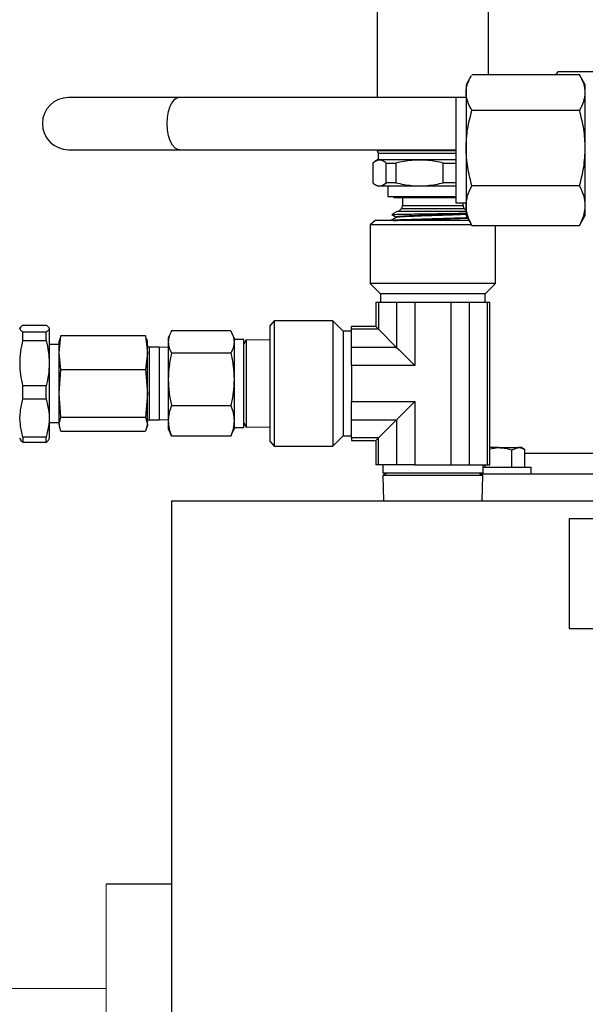
# Model space of a CAD drawing. Extents: x -1917 to 561, y -409 to 1119.
# Drawn here: x -1482 to -1476, y 345 to 355 of the extents above; entities that cross this region are included whole.
import ezdxf

# ---------------------------------------------------------------- set-up
doc = ezdxf.new("R2010")
doc.units = 0
doc.header["$LTSCALE"] = 0.25
doc.header["$MEASUREMENT"] = 0
doc.layers.get('DEFPOINTS').update_dxf_attribs({"linetype": 'CONTINUOUS'})
doc.layers.add('DIM', color=11, linetype='CONTINUOUS')
doc.layers.add('OBJECT', color=1, linetype='CONTINUOUS')
doc.styles.add('SIMP', font='SIMPLEX.SHX')
doc.dimstyles.new('FAB', dxfattribs={"dimscale": 0, "dimtxt": 0.1563, "dimasz": 0.18, "dimexe": 0.125, "dimexo": 0.0625, "dimgap": 0.09, "dimtad": 0, "dimtih": 1, "dimtoh": 1, "dimdec": 4, "dimzin": 4, "dimdsep": 46, "dimlunit": 5, "dimtxsty": 'SIMP', "dimcen": 0, "dimclrd": 256, "dimclre": 256, "dimclrt": 256, "dimadec": 0, "dimazin": 0, "dimtfac": 1, "dimtdec": 4, "dimtofl": 0, "dimtmove": 0, "dimatfit": 3, "dimfxl": 0, "dimtolj": 1, "dimtzin": 4, "dimarcsym": 0})

# ---------------------------------------------------------------- blocks, each defined once
blk = doc.blocks.new('*D62')
at = {"layer": 'DEFPOINTS', "color": 0}
for p in [(-1281.893, 352.708), (-1507.782, 200.098), (-1281.893, 168.197)]:
    blk.add_point(p, dxfattribs=at)
at = {"layer": 'DIM', "lineweight": -2}
for p, q in [((-1281.893, 351.458), (-1281.893, 165.697)), ((-1507.782, 198.848), (-1507.782, 165.697)), ((-1504.182, 168.197), (-1400.16, 168.197)), ((-1285.493, 168.197), (-1369.617, 168.197))]:
    blk.add_line(p, q, dxfattribs=at)
at = {"layer": 'DIM'}
for points in [[(-1504.182, 168.797), (-1504.182, 167.597), (-1507.782, 168.197)], [(-1285.493, 168.797), (-1285.493, 167.597), (-1281.893, 168.197)]]:
    blk.add_solid(points, dxfattribs=at)
at = {"layer": 'DIM', "insert": (-1384.889, 168.197), "char_height": 3.126, "attachment_point": 5, "style": 'SIMP'}
blk.add_mtext('\\A1;226 [5738]', dxfattribs=at)
blk = doc.blocks.new('*D47')
at = {"layer": 'DEFPOINTS', "color": 0}
for p in [(-1452.949, 365.21), (-1471.317, 353.453), (-1452.949, 345.978)]:
    blk.add_point(p, dxfattribs=at)
at = {"layer": 'DIM', "lineweight": -2}
for p, q in [((-1471.317, 354.703), (-1471.317, 367.71)), ((-1452.949, 347.228), (-1452.949, 367.71)), ((-1471.317, 365.21), (-1474.917, 365.21)), ((-1456.549, 365.21), (-1467.717, 365.21))]:
    blk.add_line(p, q, dxfattribs=at)
at = {"layer": 'DIM'}
for points in [[(-1467.717, 365.81), (-1467.717, 364.61), (-1471.317, 365.21)], [(-1456.549, 365.81), (-1456.549, 364.61), (-1452.949, 365.21)]]:
    blk.add_solid(points, dxfattribs=at)
at = {"layer": 'DIM', "insert": (-1486.913, 365.21), "char_height": 3.126, "attachment_point": 5, "style": 'SIMP'}
blk.add_mtext('\\A1;18 [467]', dxfattribs=at)

msp = doc.modelspace()

# ---------------------------------------------------------------- linework, layer by layer
at = {"layer": 'OBJECT'}
for p, q in [((-1478.03679, 355.78119), (-1478.03678, 354.53477)), ((-1476.85244, 354.77733), (-1476.85243, 355.78119)), ((-1477.03565, 354.76466), (-1477.09031, 354.66999)), ((-1475.88125, 354.77733), (-1477.02812, 354.77733)), ((-1476.1114, 354.80705), (-1476.13598, 354.77733)), ((-1475.64525, 354.80705), (-1476.1114, 354.80705)), ((-1475.81906, 354.66999), (-1475.87372, 354.76466)), ((-1477.20062, 354.53477), (-1480.14679, 354.53477)), ((-1477.09031, 354.53594), (-1477.20062, 354.53594)), ((-1475.88125, 354.39702), (-1477.02811, 354.39702)), ((-1480.14679, 353.97769), (-1477.20061, 353.97769)), ((-1478.03678, 353.97769), (-1478.03678, 353.96646)), ((-1478.03678, 353.96646), (-1478.02801, 353.94235)), ((-1478.02801, 353.94235), (-1478.02801, 353.87217)), ((-1478.08592, 353.83545), (-1478.08592, 353.62377)), ((-1478.02801, 353.87217), (-1478.06365, 353.85159)), ((-1477.94089, 353.62377), (-1477.94089, 353.83545)), ((-1477.83943, 353.83545), (-1477.83943, 353.62377)), ((-1477.33326, 353.62377), (-1477.33326, 353.83545)), ((-1478.06194, 353.60665), (-1478.02801, 353.58705)), ((-1477.92493, 353.58705), (-1477.92493, 353.47739)), ((-1475.88125, 353.59333), (-1477.02812, 353.59333)), ((-1477.85913, 353.47739), (-1477.85913, 353.46423)), ((-1477.76702, 353.46423), (-1477.76702, 353.38295)), ((-1477.20062, 353.41133), (-1477.09032, 353.41133)), ((-1477.12221, 353.38295), (-1477.1222, 353.41133)), ((-1477.82347, 353.31816), (-1477.88223, 353.28559)), ((-1477.78244, 353.34573), (-1477.81, 353.31816)), ((-1477.09031, 353.32926), (-1477.10678, 353.34573)), ((-1475.81905, 353.27729), (-1475.81906, 353.38163)), ((-1478.06, 353.22123), (-1478.1131, 353.17666)), ((-1477.09032, 353.27729), (-1477.03566, 353.18261)), ((-1477.03453, 353.18326), (-1477.02812, 353.16994)), ((-1475.87484, 353.18326), (-1475.88125, 353.16994)), ((-1475.87371, 353.18261), (-1475.81905, 353.27729)), ((-1478.1131, 353.17666), (-1478.11311, 352.5505)), ((-1477.02812, 353.16994), (-1475.88125, 353.16994)), ((-1476.77611, 352.5505), (-1476.77611, 353.16994)), ((-1478.11311, 352.5505), (-1478.00169, 352.43909)), ((-1476.88752, 352.43909), (-1476.77611, 352.5505)), ((-1478.0534, 352.35218), (-1478.0534, 352.09193)), ((-1478.02355, 352.35218), (-1477.83057, 352.35218)), ((-1478.02355, 352.35218), (-1478.02355, 352.06207)), ((-1478.00169, 352.43909), (-1478.00169, 352.35218)), ((-1477.83057, 352.35218), (-1477.83056, 351.86909)), ((-1477.63759, 352.35218), (-1477.25162, 352.35218)), ((-1477.63759, 352.35218), (-1477.63759, 351.67611)), ((-1477.25162, 352.35218), (-1477.25163, 350.61409)), ((-1477.05865, 352.35218), (-1476.86567, 352.35218)), ((-1476.88753, 352.35218), (-1476.88752, 352.43909)), ((-1476.86567, 352.35218), (-1476.86568, 350.61409)), ((-1476.83582, 350.61409), (-1476.83582, 352.35218)), ((-1479.13814, 352.15163), (-1479.1827, 352.09852)), ((-1478.51198, 352.15163), (-1479.13814, 352.15163)), ((-1478.40055, 352.04022), (-1478.51198, 352.15163)), ((-1481.84277, 352.08187), (-1481.85162, 352.06654)), ((-1481.81491, 352.10727), (-1481.56813, 352.10727)), ((-1481.56813, 352.0304), (-1481.81491, 352.0304)), ((-1481.53141, 352.06654), (-1481.54027, 352.08189)), ((-1479.59947, 352.04362), (-1480.23106, 352.04362)), ((-1478.31366, 352.04022), (-1478.40055, 352.04022)), ((-1478.0534, 352.09193), (-1478.31365, 352.09193)), ((-1478.31365, 352.06207), (-1478.31365, 352.09193)), ((-1478.31365, 351.86909), (-1478.31365, 352.06207)), ((-1478.02355, 352.06207), (-1478.31365, 352.06207)), ((-1478.02355, 352.06207), (-1477.83056, 351.86909)), ((-1481.8149, 351.94285), (-1481.56813, 351.94285)), ((-1481.43053, 351.81127), (-1481.41175, 351.9915)), ((-1481.42506, 351.95643), (-1481.43052, 351.93604)), ((-1481.41175, 351.9915), (-1481.42093, 351.95532)), ((-1480.50783, 351.9915), (-1481.41175, 351.9915)), ((-1480.50783, 351.9915), (-1480.48906, 351.81127)), ((-1480.49864, 351.95532), (-1480.50783, 351.9915)), ((-1480.48905, 351.93604), (-1480.49452, 351.95643)), ((-1480.24293, 352.02052), (-1480.26623, 351.97058)), ((-1480.26623, 351.97058), (-1480.26622, 351.92582)), ((-1479.5643, 351.97058), (-1479.58759, 352.02052)), ((-1479.45957, 351.95108), (-1479.5643, 351.95108)), ((-1479.435, 351.95045), (-1479.45957, 351.9079)), ((-1479.1827, 351.94398), (-1479.435, 351.95045)), ((-1481.43053, 351.89985), (-1481.53141, 351.89985)), ((-1480.36465, 351.8702), (-1480.46956, 351.8702)), ((-1480.26623, 351.86713), (-1480.36465, 351.8702)), ((-1477.83056, 351.86909), (-1478.31365, 351.86909)), ((-1481.41175, 351.63103), (-1481.43053, 351.81127)), ((-1480.48906, 351.81127), (-1480.50784, 351.63103)), ((-1479.59946, 351.80802), (-1480.23106, 351.80802)), ((-1481.43052, 351.37685), (-1481.41175, 351.63103)), ((-1481.41175, 351.63103), (-1480.50784, 351.63103)), ((-1480.50784, 351.63103), (-1480.48906, 351.37685)), ((-1478.31366, 351.67611), (-1478.31366, 351.29016)), ((-1477.63759, 351.67611), (-1478.31366, 351.67611)), ((-1481.56814, 351.45787), (-1481.8149, 351.45787)), ((-1481.8149, 351.31872), (-1481.56813, 351.31872)), ((-1481.41175, 351.12267), (-1481.43052, 351.37685)), ((-1480.48906, 351.37685), (-1480.50783, 351.12267)), ((-1478.31366, 351.29016), (-1477.63758, 351.29016)), ((-1477.63758, 351.29016), (-1477.63759, 350.61409)), ((-1480.23106, 351.24753), (-1479.59947, 351.24753)), ((-1481.43053, 351.04872), (-1481.41175, 351.12267)), ((-1481.41175, 351.12267), (-1480.50783, 351.12267)), ((-1480.50783, 351.12267), (-1480.48906, 351.04872)), ((-1480.46956, 351.09607), (-1480.36465, 351.09607)), ((-1480.36465, 351.09607), (-1480.26622, 351.09914)), ((-1478.31365, 350.9042), (-1478.31365, 351.09718)), ((-1478.31365, 351.09718), (-1477.83057, 351.09718)), ((-1478.02355, 350.9042), (-1477.83057, 351.09718)), ((-1477.83057, 351.09718), (-1477.83056, 350.61409)), ((-1481.53141, 351.06642), (-1481.43053, 351.06642)), ((-1481.41175, 350.97477), (-1481.43053, 351.04872)), ((-1481.43052, 351.03023), (-1481.42506, 351.00984)), ((-1481.41175, 350.97477), (-1480.50783, 350.97477)), ((-1480.48906, 351.04872), (-1480.50783, 350.97477)), ((-1480.49452, 351.00984), (-1480.48906, 351.03023)), ((-1480.26622, 350.99569), (-1480.24294, 350.94575)), ((-1479.58759, 350.94575), (-1479.56431, 350.99569)), ((-1479.56431, 351.01519), (-1479.45957, 351.01519)), ((-1479.45958, 351.05837), (-1479.435, 351.01582)), ((-1479.435, 351.01582), (-1479.1827, 351.02229)), ((-1481.85163, 350.89974), (-1481.84276, 350.8844)), ((-1481.81491, 350.91061), (-1481.81491, 350.859)), ((-1481.56813, 350.91061), (-1481.81491, 350.91061)), ((-1481.54028, 350.88438), (-1481.53141, 350.89974)), ((-1480.23106, 350.92265), (-1480.24154, 350.9464)), ((-1479.59947, 350.92265), (-1480.23106, 350.92265)), ((-1479.59947, 350.92265), (-1479.58899, 350.9464)), ((-1479.18271, 350.86775), (-1479.13814, 350.81464)), ((-1478.51198, 350.81464), (-1478.40056, 350.92605)), ((-1478.40056, 350.92605), (-1478.31365, 350.92605)), ((-1478.31365, 350.9042), (-1478.31365, 350.87435)), ((-1478.02355, 350.9042), (-1478.31365, 350.9042)), ((-1478.31365, 350.87435), (-1478.05339, 350.87435)), ((-1478.05339, 350.87435), (-1478.05339, 350.61409)), ((-1478.02355, 350.61409), (-1478.02355, 350.9042)), ((-1481.81491, 350.859), (-1481.56813, 350.859)), ((-1479.13814, 350.81464), (-1478.51198, 350.81464)), ((-1476.83582, 350.78741), (-1476.74424, 350.79904)), ((-1476.60337, 350.77725), (-1476.53293, 350.79904)), ((-1476.60336, 350.58958), (-1476.60337, 350.77725)), ((-1476.46249, 350.77725), (-1476.50023, 350.79904)), ((-1476.46249, 350.58958), (-1476.46249, 350.77725)), ((-1477.83056, 350.61409), (-1478.02355, 350.61409)), ((-1477.97941, 350.61409), (-1477.9794, 350.52718)), ((-1477.63759, 350.61409), (-1477.25163, 350.61409)), ((-1476.90981, 350.52718), (-1476.90981, 350.61409)), ((-1476.88511, 350.58958), (-1476.88511, 350.61409)), ((-1476.39606, 350.51716), (-1476.39606, 350.58958)), ((-1477.9335, 350.52718), (-1477.97874, 350.50106)), ((-1477.97874, 350.50106), (-1477.97186, 350.23305)), ((-1477.96826, 350.51716), (-1477.96826, 350.50711)), ((-1476.91048, 350.50107), (-1476.95572, 350.52718)), ((-1476.91735, 350.23305), (-1476.91048, 350.50107)), ((-1480.23001, 350.23293), (-1475.17107, 350.23293)), ((-1480.23001, 350.23293), (-1480.23001, 336.54732)), ((-1475.99062, 350.03974), (-1475.99062, 348.86987)), ((-1480.23001, 346.14225), (-1480.92932, 346.14225))]:
    msp.add_line(p, q, dxfattribs=at)
at = {"layer": 'OBJECT', "linetype": 'Continuous', "lineweight": 15}
for p, q in [((-1480.92932, 336.89435), (-1480.92932, 346.14225)), ((-1480.92932, 345.02773), (-1481.95992, 345.02773))]:
    msp.add_line(p, q, dxfattribs=at)
at = {"layer": 'OBJECT', "flags": 128}
for points in [[(-1477.09031, 354.66999), (-1477.09032, 354.66651), (-1477.09032, 354.65151), (-1477.09031, 354.62492), (-1477.09032, 354.58717)], [(-1475.81906, 354.58718), (-1475.81905, 354.62492), (-1475.81906, 354.65151), (-1475.81906, 354.66651), (-1475.81906, 354.66999)], [(-1477.09032, 354.58717), (-1477.09031, 354.53894), (-1477.09032, 354.48102), (-1477.09032, 354.41443), (-1477.09031, 354.3403), (-1477.09032, 354.25989), (-1477.09032, 354.17458), (-1477.09032, 354.08584), (-1477.09031, 353.99517)], [(-1475.81906, 353.99517), (-1475.81906, 354.08584), (-1475.81906, 354.17458), (-1475.81906, 354.25989), (-1475.81906, 354.3403), (-1475.81905, 354.41443), (-1475.81906, 354.48103), (-1475.81906, 354.53894), (-1475.81906, 354.58718)], [(-1480.14679, 354.53477), (-1480.30675, 354.53477), (-1480.45835, 354.53477), (-1480.60057, 354.53477), (-1480.73239, 354.53477), (-1480.85291, 354.53477), (-1480.9613, 354.53477), (-1481.05679, 354.53477), (-1481.13876, 354.53477), (-1481.2066, 354.53477), (-1481.25986, 354.53477), (-1481.29817, 354.53477), (-1481.32127, 354.53477), (-1481.32897, 354.53477)], [(-1480.14679, 353.97769), (-1480.16233, 353.97966), (-1480.19296, 353.99562), (-1480.22089, 354.02673), (-1480.24453, 354.07117), (-1480.26248, 354.12637), (-1480.2737, 354.18912), (-1480.27755, 354.25576), (-1480.27381, 354.32244), (-1480.26267, 354.38526), (-1480.24481, 354.44059)], [(-1477.20062, 354.53594), (-1477.20062, 354.53157), (-1477.20061, 354.51172), (-1477.20062, 354.4764), (-1477.20062, 354.4266), (-1477.20062, 354.36378), (-1477.20062, 354.28974), (-1477.20061, 354.2066), (-1477.20062, 354.11676), (-1477.20061, 354.0228), (-1477.20062, 353.92742), (-1477.20062, 353.83338), (-1477.20061, 353.74337), (-1477.20061, 353.65999), (-1477.20061, 353.58563), (-1477.20062, 353.52243), (-1477.20062, 353.47221), (-1477.20062, 353.43641), (-1477.20061, 353.41608), (-1477.20062, 353.41133)], [(-1481.32897, 353.97769), (-1481.32126, 353.97769), (-1481.29817, 353.97769), (-1481.25986, 353.97769), (-1481.2066, 353.97769), (-1481.13876, 353.97769), (-1481.0568, 353.97769), (-1480.96129, 353.97769), (-1480.85291, 353.97769), (-1480.73238, 353.97769), (-1480.60057, 353.97769), (-1480.45836, 353.97769), (-1480.30675, 353.97769), (-1480.14679, 353.97769)], [(-1477.20061, 353.96646), (-1477.2739, 353.96646), (-1477.36956, 353.96646), (-1477.46726, 353.96646), (-1477.56435, 353.96646), (-1477.65817, 353.96646), (-1477.74616, 353.96646), (-1477.82593, 353.96646), (-1477.89531, 353.96646), (-1477.95238, 353.96646), (-1477.9956, 353.96646), (-1478.0238, 353.96646), (-1478.0362, 353.96646), (-1478.03678, 353.96646)], [(-1478.02801, 353.94235), (-1478.0257, 353.94235), (-1478.00923, 353.94235), (-1477.97737, 353.94235), (-1477.93098, 353.94236), (-1477.87132, 353.94235), (-1477.80002, 353.94235), (-1477.71902, 353.94235), (-1477.63054, 353.94235), (-1477.53699, 353.94236), (-1477.44091, 353.94235), (-1477.34495, 353.94235), (-1477.25169, 353.94235), (-1477.20062, 353.94235)], [(-1477.09031, 353.99517), (-1477.09032, 353.90414), (-1477.09032, 353.8143), (-1477.09032, 353.72718), (-1477.09032, 353.64428), (-1477.09031, 353.56701), (-1477.09031, 353.49671), (-1477.09032, 353.43456), (-1477.09032, 353.38163)], [(-1475.81906, 353.38163), (-1475.81906, 353.43456), (-1475.81906, 353.49671), (-1475.81906, 353.56701), (-1475.81905, 353.64428), (-1475.81905, 353.72718), (-1475.81905, 353.8143), (-1475.81906, 353.90414), (-1475.81906, 353.99517)], [(-1478.02801, 353.87217), (-1478.0257, 353.87217), (-1478.00924, 353.87217), (-1477.97737, 353.87217), (-1477.93098, 353.87217), (-1477.87132, 353.87217), (-1477.80002, 353.87217), (-1477.71902, 353.87217), (-1477.63054, 353.87217), (-1477.537, 353.87217), (-1477.44092, 353.87217), (-1477.34494, 353.87217), (-1477.25169, 353.87217), (-1477.20062, 353.87217)], [(-1477.94089, 353.83545), (-1477.92941, 353.83545), (-1477.91755, 353.83545), (-1477.90536, 353.83545), (-1477.89282, 353.83545), (-1477.87995, 353.83545), (-1477.86675, 353.83545), (-1477.85325, 353.83545), (-1477.83943, 353.83545)], [(-1477.33326, 353.83545), (-1477.31595, 353.83545), (-1477.29872, 353.83545), (-1477.28161, 353.83545), (-1477.26462, 353.83545), (-1477.24776, 353.83545), (-1477.23105, 353.83545), (-1477.2145, 353.83545), (-1477.19812, 353.83545)], [(-1477.83943, 353.62377), (-1477.85324, 353.62377), (-1477.86675, 353.62377), (-1477.87995, 353.62377), (-1477.89282, 353.62377), (-1477.90536, 353.62377), (-1477.91755, 353.62377), (-1477.9294, 353.62377), (-1477.94089, 353.62377)], [(-1477.19812, 353.62377), (-1477.2145, 353.62377), (-1477.23105, 353.62377), (-1477.24776, 353.62377), (-1477.26462, 353.62377), (-1477.28161, 353.62377), (-1477.29872, 353.62377), (-1477.31594, 353.62377), (-1477.33326, 353.62377)], [(-1477.20062, 353.58705), (-1477.25169, 353.58705), (-1477.34495, 353.58705), (-1477.44091, 353.58705), (-1477.53699, 353.58705), (-1477.63054, 353.58705), (-1477.71903, 353.58705), (-1477.80002, 353.58705), (-1477.87132, 353.58705), (-1477.93098, 353.58705), (-1477.97738, 353.58705), (-1478.00924, 353.58705), (-1478.02569, 353.58705), (-1478.02801, 353.58705)], [(-1477.92493, 353.47739), (-1477.92162, 353.47739), (-1477.90391, 353.47739), (-1477.87144, 353.47739), (-1477.82526, 353.47739), (-1477.76684, 353.47739), (-1477.69805, 353.47739), (-1477.62113, 353.47739), (-1477.53853, 353.47739), (-1477.45291, 353.47739), (-1477.36703, 353.47739), (-1477.28364, 353.47739), (-1477.20543, 353.47739), (-1477.20061, 353.47739)], [(-1477.20062, 353.46423), (-1477.22676, 353.46423), (-1477.29975, 353.46423), (-1477.3783, 353.46423), (-1477.45941, 353.46423), (-1477.53993, 353.46423), (-1477.61681, 353.46423), (-1477.68706, 353.46423), (-1477.74799, 353.46423), (-1477.79727, 353.46423), (-1477.83299, 353.46423), (-1477.85379, 353.46423), (-1477.85913, 353.46423)], [(-1477.38185, 353.31816), (-1477.45834, 353.31816), (-1477.53428, 353.31816), (-1477.60654, 353.31816), (-1477.67217, 353.31816), (-1477.72849, 353.31816), (-1477.77318, 353.31816), (-1477.80442, 353.31816), (-1477.82093, 353.31816), (-1477.82347, 353.31816)], [(-1477.11661, 353.34573), (-1477.14165, 353.34573), (-1477.18087, 353.34573), (-1477.23242, 353.34573), (-1477.29388, 353.34573), (-1477.36241, 353.34573), (-1477.43476, 353.34573), (-1477.50758, 353.34573), (-1477.57747, 353.34573), (-1477.64113, 353.34573), (-1477.69561, 353.34573), (-1477.73834, 353.34573), (-1477.76735, 353.34573), (-1477.78126, 353.34573), (-1477.78244, 353.34573)], [(-1477.76702, 353.38295), (-1477.76013, 353.38295), (-1477.73746, 353.38295), (-1477.70011, 353.38295), (-1477.64996, 353.38295), (-1477.5895, 353.38295), (-1477.52177, 353.38295), (-1477.45019, 353.38295), (-1477.37831, 353.38295), (-1477.30977, 353.38295), (-1477.24798, 353.38295), (-1477.19605, 353.38295), (-1477.15659, 353.38295), (-1477.13158, 353.38295), (-1477.12225, 353.38295), (-1477.12221, 353.38295)], [(-1477.09031, 353.31816), (-1477.09434, 353.31816), (-1477.13057, 353.31816), (-1477.17966, 353.31816), (-1477.23959, 353.31816), (-1477.30792, 353.31816), (-1477.38185, 353.31816)], [(-1477.10678, 353.34573), (-1477.10689, 353.34573), (-1477.11661, 353.34573)], [(-1477.09032, 353.38163), (-1477.09031, 353.33884), (-1477.09031, 353.30691), (-1477.09031, 353.28638), (-1477.09032, 353.27762), (-1477.09032, 353.27729)], [(-1477.06281, 353.22123), (-1477.13692, 353.22123), (-1477.22639, 353.22123), (-1477.32152, 353.22123), (-1477.41983, 353.22123), (-1477.51879, 353.22123), (-1477.61582, 353.22123), (-1477.70842, 353.22123), (-1477.79418, 353.22123), (-1477.8709, 353.22123), (-1477.93657, 353.22123), (-1477.9895, 353.22123), (-1478.02833, 353.22123), (-1478.05203, 353.22123), (-1478.06, 353.22123)], [(-1477.02745, 353.17666), (-1477.08124, 353.17666), (-1477.17114, 353.17666), (-1477.26747, 353.17666), (-1477.36794, 353.17666), (-1477.47021, 353.17666), (-1477.57188, 353.17666), (-1477.67057, 353.17666), (-1477.76397, 353.17666), (-1477.84987, 353.17666), (-1477.92627, 353.17666), (-1477.99139, 353.17666), (-1478.04369, 353.17666), (-1478.08195, 353.17666), (-1478.10527, 353.17666), (-1478.1131, 353.17666)], [(-1476.77611, 352.5505), (-1476.78052, 352.5505), (-1476.80001, 352.5505), (-1476.8346, 352.5505), (-1476.8835, 352.5505), (-1476.94554, 352.5505), (-1477.01928, 352.5505), (-1477.103, 352.5505), (-1477.19472, 352.5505), (-1477.29229, 352.5505), (-1477.39344, 352.5505), (-1477.49578, 352.5505), (-1477.59692, 352.5505), (-1477.69451, 352.5505), (-1477.78623, 352.5505), (-1477.86993, 352.5505), (-1477.94368, 352.5505), (-1478.00572, 352.5505), (-1478.05461, 352.5505), (-1478.08921, 352.5505), (-1478.1087, 352.5505), (-1478.11311, 352.5505)], [(-1478.0534, 352.35218), (-1478.05149, 352.35218), (-1478.04581, 352.35218), (-1478.03643, 352.35218), (-1478.02355, 352.35218)], [(-1476.88752, 352.43909), (-1476.88954, 352.43909), (-1476.9055, 352.43909), (-1476.93698, 352.43909), (-1476.98306, 352.43909), (-1477.04242, 352.43909), (-1477.11335, 352.43909), (-1477.1938, 352.43909), (-1477.28148, 352.43909), (-1477.37385, 352.43909), (-1477.46826, 352.43909), (-1477.56197, 352.43909), (-1477.65232, 352.43909), (-1477.73669, 352.43909), (-1477.81266, 352.43909), (-1477.87804, 352.43909), (-1477.93094, 352.43909), (-1477.96987, 352.43909), (-1477.99368, 352.43909), (-1478.00169, 352.43909), (-1478.00169, 352.43909)], [(-1477.83057, 352.35218), (-1477.81437, 352.35218), (-1477.79515, 352.35218), (-1477.77324, 352.35218), (-1477.749, 352.35218), (-1477.72287, 352.35218), (-1477.69526, 352.35218), (-1477.66667, 352.35218), (-1477.63759, 352.35218)], [(-1477.25162, 352.35218), (-1477.22254, 352.35218), (-1477.19395, 352.35218), (-1477.16635, 352.35218), (-1477.14021, 352.35218), (-1477.11598, 352.35218), (-1477.09407, 352.35218), (-1477.07485, 352.35218), (-1477.05865, 352.35218)], [(-1477.05865, 352.35218), (-1477.05865, 351.37885), (-1477.05865, 350.61409)], [(-1476.86567, 352.35218), (-1476.85278, 352.35218), (-1476.84341, 352.35218), (-1476.83773, 352.35218), (-1476.83582, 352.35218)], [(-1479.13814, 352.15163), (-1479.13814, 352.14967), (-1479.13813, 352.13405), (-1479.13813, 352.10317), (-1479.13813, 352.05776), (-1479.13814, 351.99887), (-1479.13813, 351.9279), (-1479.13813, 351.84651), (-1479.13814, 351.7566), (-1479.13813, 351.66027), (-1479.13813, 351.5598), (-1479.13814, 351.45753), (-1479.13814, 351.35586), (-1479.13814, 351.25717), (-1479.13814, 351.16378), (-1479.13814, 351.07788), (-1479.13814, 351.00147), (-1479.13814, 350.93635), (-1479.13814, 350.88405), (-1479.13814, 350.84579), (-1479.13813, 350.82247), (-1479.13814, 350.81464), (-1479.13814, 350.81464)], [(-1478.51198, 352.15163), (-1478.51197, 352.15114), (-1478.51197, 352.13941), (-1478.51197, 352.11229), (-1478.51198, 352.07042), (-1478.51198, 352.01479), (-1478.51198, 351.94669), (-1478.51198, 351.86773), (-1478.51197, 351.77976), (-1478.51197, 351.68484), (-1478.51197, 351.58518), (-1478.51198, 351.48314)], [(-1481.8149, 351.94285), (-1481.8149, 351.95508), (-1481.81491, 351.96696), (-1481.81491, 351.97848), (-1481.8149, 351.98963), (-1481.81491, 352.0004), (-1481.8149, 352.01079), (-1481.81491, 352.0208), (-1481.81491, 352.0304)], [(-1481.56813, 351.94285), (-1481.56814, 351.95508), (-1481.56813, 351.96696), (-1481.56813, 351.97848), (-1481.56813, 351.98963), (-1481.56813, 352.0004), (-1481.56814, 352.01079), (-1481.56813, 352.0208), (-1481.56813, 352.0304)], [(-1481.53142, 350.9404), (-1481.53141, 350.98303), (-1481.53141, 351.0393), (-1481.53141, 351.10767), (-1481.53142, 351.18629), (-1481.53141, 351.273), (-1481.53142, 351.36545), (-1481.53142, 351.4611), (-1481.53142, 351.55736), (-1481.53141, 351.65159), (-1481.53141, 351.74123), (-1481.53141, 351.82383), (-1481.53141, 351.89713), (-1481.53142, 351.95914), (-1481.53142, 352.00817), (-1481.53141, 352.04287), (-1481.53142, 352.06231), (-1481.53141, 352.06654)], [(-1479.1827, 352.09852), (-1479.18271, 352.09652), (-1479.1827, 352.08064), (-1479.18271, 352.04928), (-1479.18271, 352.00325), (-1479.1827, 351.94376), (-1479.1827, 351.87233), (-1479.18271, 351.79083), (-1479.1827, 351.70135), (-1479.1827, 351.60623), (-1479.18271, 351.50791), (-1479.18271, 351.40896), (-1479.1827, 351.31192), (-1479.1827, 351.21932), (-1479.18271, 351.13356), (-1479.1827, 351.05684), (-1479.1827, 350.99117), (-1479.1827, 350.93824), (-1479.1827, 350.89942), (-1479.1827, 350.87572), (-1479.18271, 350.86775), (-1479.18271, 350.86775)], [(-1478.40055, 352.04022), (-1478.40056, 352.03821), (-1478.40056, 352.02224), (-1478.40056, 351.99076), (-1478.40056, 351.94468), (-1478.40056, 351.88532), (-1478.40056, 351.81439), (-1478.40056, 351.73394), (-1478.40056, 351.64626), (-1478.40056, 351.55389), (-1478.40056, 351.45949), (-1478.40056, 351.36577), (-1478.40056, 351.27542), (-1478.40056, 351.19105), (-1478.40056, 351.11509), (-1478.40056, 351.04971), (-1478.40056, 350.9968), (-1478.40056, 350.95788), (-1478.40056, 350.93407), (-1478.40056, 350.92605)], [(-1481.43053, 351.81127), (-1481.43053, 351.84921), (-1481.43052, 351.88089), (-1481.43052, 351.90576), (-1481.43053, 351.92339), (-1481.43052, 351.9335), (-1481.43052, 351.93604)], [(-1480.48906, 351.81127), (-1480.48906, 351.84921), (-1480.48905, 351.88089), (-1480.48905, 351.90576), (-1480.48906, 351.92339), (-1480.48905, 351.9335), (-1480.48905, 351.93604)], [(-1480.26622, 351.92582), (-1480.26622, 351.8954), (-1480.26622, 351.85793), (-1480.26623, 351.81404), (-1480.26622, 351.7645), (-1480.26622, 351.71013), (-1480.26622, 351.65189), (-1480.26622, 351.59075), (-1480.26622, 351.52778)], [(-1479.5643, 351.97058), (-1479.56431, 351.97021), (-1479.5643, 351.96355), (-1479.5643, 351.94867), (-1479.56431, 351.92582)], [(-1479.56431, 351.92582), (-1479.5643, 351.8954), (-1479.5643, 351.85793), (-1479.5643, 351.81404), (-1479.56431, 351.7645), (-1479.5643, 351.71013), (-1479.56431, 351.65189), (-1479.5643, 351.59075), (-1479.56431, 351.52778)], [(-1479.45957, 351.75324), (-1479.45957, 351.81886), (-1479.45957, 351.87304), (-1479.45957, 351.91395), (-1479.45957, 351.94018), (-1479.45957, 351.95085), (-1479.45957, 351.95108)], [(-1479.435, 351.95045), (-1479.435, 351.95022), (-1479.435, 351.93957), (-1479.435, 351.91337), (-1479.43501, 351.87252), (-1479.43501, 351.81841), (-1479.43501, 351.75288)], [(-1480.46956, 351.8702), (-1480.46956, 351.86998), (-1480.46956, 351.85939)], [(-1480.46956, 351.85939), (-1480.46956, 351.83341), (-1480.46956, 351.79308), (-1480.46956, 351.74006), (-1480.46955, 351.67653), (-1480.46956, 351.60508), (-1480.46956, 351.52863), (-1480.46956, 351.45032), (-1480.46956, 351.37336), (-1480.46956, 351.30089), (-1480.46956, 351.23588), (-1480.46956, 351.181), (-1480.46956, 351.13848), (-1480.46956, 351.11007), (-1480.46956, 351.09694), (-1480.46956, 351.09607)], [(-1480.36465, 351.8702), (-1480.36465, 351.86998), (-1480.36465, 351.85939)], [(-1480.36465, 351.85939), (-1480.36465, 351.83341), (-1480.36465, 351.79308), (-1480.36465, 351.74006), (-1480.36465, 351.67653), (-1480.36465, 351.60508), (-1480.36465, 351.52863), (-1480.36465, 351.45032), (-1480.36465, 351.37336), (-1480.36465, 351.30089), (-1480.36465, 351.23588), (-1480.36465, 351.181), (-1480.36465, 351.13848), (-1480.36465, 351.11007), (-1480.36465, 351.09694), (-1480.36465, 351.09607)], [(-1478.31366, 351.67611), (-1478.31366, 351.7052), (-1478.31366, 351.73379), (-1478.31366, 351.76139), (-1478.31365, 351.78753), (-1478.31366, 351.81177), (-1478.31366, 351.83368), (-1478.31365, 351.8529), (-1478.31365, 351.86909)], [(-1477.83056, 351.86909), (-1477.80318, 351.84171), (-1477.76857, 351.80709), (-1477.72822, 351.76675), (-1477.68392, 351.72244), (-1477.63759, 351.67611)], [(-1481.43052, 351.37685), (-1481.43053, 351.43523), (-1481.43052, 351.49442), (-1481.43052, 351.55342), (-1481.43052, 351.61122), (-1481.43052, 351.66683), (-1481.43052, 351.71929), (-1481.43052, 351.76771), (-1481.43053, 351.81127)], [(-1480.48906, 351.37685), (-1480.48906, 351.43523), (-1480.48906, 351.49442), (-1480.48905, 351.55342), (-1480.48906, 351.61122), (-1480.48906, 351.66683), (-1480.48906, 351.71929), (-1480.48906, 351.76771), (-1480.48906, 351.81127)], [(-1479.45957, 351.01519), (-1479.45957, 351.02068), (-1479.45957, 351.04168), (-1479.45958, 351.07772), (-1479.45957, 351.12757), (-1479.45957, 351.18952), (-1479.45957, 351.26147), (-1479.45957, 351.34097), (-1479.45957, 351.42531), (-1479.45957, 351.51162), (-1479.45957, 351.59696), (-1479.45957, 351.67843), (-1479.45957, 351.75324)], [(-1479.43501, 351.75288), (-1479.435, 351.67817), (-1479.43501, 351.59681), (-1479.435, 351.51158), (-1479.435, 351.42539), (-1479.435, 351.34116), (-1479.435, 351.26177), (-1479.43501, 351.18991), (-1479.435, 351.12804), (-1479.435, 351.07827), (-1479.435, 351.04228), (-1479.435, 351.0213), (-1479.435, 351.01582)], [(-1480.26622, 351.52778), (-1480.26622, 351.46404), (-1480.26622, 351.40063), (-1480.26623, 351.33863), (-1480.26622, 351.2791), (-1480.26623, 351.22306), (-1480.26623, 351.17148), (-1480.26622, 351.12522), (-1480.26622, 351.08509)], [(-1479.56431, 351.52778), (-1479.56431, 351.46404), (-1479.56431, 351.40063), (-1479.5643, 351.33863), (-1479.5643, 351.2791), (-1479.5643, 351.22306), (-1479.5643, 351.17148), (-1479.56431, 351.12522), (-1479.5643, 351.08509)], [(-1481.8149, 351.31872), (-1481.8149, 351.33582), (-1481.81491, 351.35303), (-1481.8149, 351.37034), (-1481.8149, 351.38773), (-1481.81491, 351.40519), (-1481.81491, 351.42271), (-1481.81491, 351.44027), (-1481.8149, 351.45787)], [(-1481.56813, 351.31872), (-1481.56813, 351.33582), (-1481.56813, 351.35303), (-1481.56814, 351.37034), (-1481.56814, 351.38773), (-1481.56813, 351.40519), (-1481.56813, 351.42271), (-1481.56813, 351.44027), (-1481.56814, 351.45787)], [(-1478.51198, 351.48314), (-1478.51197, 351.38109), (-1478.51197, 351.28144), (-1478.51197, 351.18651), (-1478.51197, 351.09854), (-1478.51198, 351.01958), (-1478.51198, 350.95148), (-1478.51198, 350.89585), (-1478.51197, 350.85399), (-1478.51197, 350.82687), (-1478.51197, 350.81513), (-1478.51198, 350.81464)], [(-1481.43053, 351.04872), (-1481.43053, 351.06915), (-1481.43052, 351.09667), (-1481.43052, 351.1308), (-1481.43053, 351.17096), (-1481.43052, 351.21646), (-1481.43052, 351.26652), (-1481.43052, 351.3203), (-1481.43052, 351.37685)], [(-1480.48906, 351.04872), (-1480.48906, 351.06915), (-1480.48906, 351.09667), (-1480.48905, 351.1308), (-1480.48905, 351.17096), (-1480.48906, 351.21646), (-1480.48906, 351.26652), (-1480.48905, 351.3203), (-1480.48906, 351.37685)], [(-1478.31365, 351.09718), (-1478.31365, 351.11337), (-1478.31366, 351.13259), (-1478.31366, 351.1545), (-1478.31365, 351.17874), (-1478.31366, 351.20488), (-1478.31366, 351.23248), (-1478.31366, 351.26107), (-1478.31366, 351.29016)], [(-1477.63758, 351.29016), (-1477.67628, 351.25146), (-1477.7138, 351.21394), (-1477.749, 351.17874), (-1477.78082, 351.14692), (-1477.80828, 351.11946), (-1477.83057, 351.09718)], [(-1480.26622, 351.08509), (-1480.26622, 351.05177), (-1480.26622, 351.02583), (-1480.26622, 351.00772), (-1480.26623, 350.99774), (-1480.26622, 350.99569)], [(-1479.5643, 351.08509), (-1479.56431, 351.05177), (-1479.56431, 351.02583), (-1479.5643, 351.00772), (-1479.5643, 350.99774), (-1479.56431, 350.99569)], [(-1481.56813, 350.859), (-1481.56814, 350.86387), (-1481.56813, 350.86921), (-1481.56814, 350.87499), (-1481.56813, 350.88124), (-1481.56814, 350.88792), (-1481.56813, 350.89505), (-1481.56814, 350.90261), (-1481.56813, 350.91061)], [(-1478.05339, 350.87435), (-1478.05218, 350.87557), (-1478.04249, 350.88525), (-1478.02355, 350.9042)], [(-1476.74424, 350.79904), (-1476.77609, 350.79904), (-1476.80739, 350.79904), (-1476.83581, 350.79904)], [(-1476.74424, 350.79904), (-1476.71239, 350.79904), (-1476.68109, 350.79904), (-1476.65086, 350.79904), (-1476.62224, 350.79904), (-1476.5957, 350.79904), (-1476.5717, 350.79904), (-1476.55066, 350.79904), (-1476.53293, 350.79904)], [(-1476.50023, 350.79904), (-1476.50233, 350.79904), (-1476.50855, 350.79904), (-1476.51881, 350.79904), (-1476.53293, 350.79904)], [(-1476.46249, 350.74008), (-1475.17107, 350.74007)], [(-1478.02355, 350.61409), (-1478.03643, 350.61409), (-1478.0458, 350.61409), (-1478.0515, 350.61409), (-1478.05339, 350.61409)], [(-1477.63759, 350.61409), (-1477.66667, 350.61409), (-1477.69526, 350.61409), (-1477.72286, 350.61409), (-1477.749, 350.61409), (-1477.77324, 350.61409), (-1477.79515, 350.61409), (-1477.81438, 350.61409), (-1477.83056, 350.61409)], [(-1477.25163, 350.61409), (-1477.22254, 350.61409), (-1477.19395, 350.61409), (-1477.16636, 350.61409), (-1477.14021, 350.61409), (-1477.11597, 350.61409), (-1477.09406, 350.61409), (-1477.07485, 350.61409), (-1477.05865, 350.61409)], [(-1477.05865, 350.61409), (-1476.95058, 350.61409), (-1476.86568, 350.61409)], [(-1476.90981, 350.58958), (-1476.86135, 350.58958), (-1476.78812, 350.58958), (-1476.71285, 350.58958), (-1476.63905, 350.58958), (-1476.57015, 350.58958)], [(-1476.86568, 350.61409), (-1476.85278, 350.61409), (-1476.84341, 350.61409), (-1476.83773, 350.61409), (-1476.83582, 350.61409)], [(-1476.57015, 350.58958), (-1476.5094, 350.58958), (-1476.45963, 350.58958), (-1476.42317, 350.58958), (-1476.40173, 350.58958), (-1476.39606, 350.58958)], [(-1476.90981, 350.52718), (-1476.91173, 350.52718), (-1476.92706, 350.52718), (-1476.95729, 350.52718), (-1477.00153, 350.52718), (-1477.05851, 350.52718), (-1477.1266, 350.52718), (-1477.20384, 350.52718), (-1477.288, 350.52718), (-1477.37668, 350.52718), (-1477.46731, 350.52718), (-1477.55728, 350.52718), (-1477.64401, 350.52718), (-1477.72501, 350.52718), (-1477.79793, 350.52718), (-1477.8607, 350.52718), (-1477.91149, 350.52718), (-1477.94885, 350.52718), (-1477.97171, 350.52718), (-1477.9794, 350.52718), (-1477.9794, 350.52718)], [(-1476.91048, 350.50107), (-1476.9124, 350.50107), (-1476.92772, 350.50106), (-1476.95789, 350.50107), (-1477.00208, 350.50106), (-1477.059, 350.50106), (-1477.12699, 350.50107), (-1477.20414, 350.50107), (-1477.2882, 350.50107), (-1477.37677, 350.50106), (-1477.46727, 350.50107), (-1477.55714, 350.50107), (-1477.64377, 350.50106), (-1477.72466, 350.50106), (-1477.79749, 350.50107), (-1477.86018, 350.50106), (-1477.91091, 350.50106), (-1477.94822, 350.50107), (-1477.97106, 350.50106), (-1477.97874, 350.50106), (-1477.97874, 350.50106)], [(-1477.95087, 350.51716), (-1477.96049, 350.51716), (-1477.96826, 350.51716)], [(-1475.17108, 350.51716), (-1475.35529, 350.51716), (-1475.60592, 350.51716), (-1475.84653, 350.51716), (-1476.07655, 350.51716), (-1476.29547, 350.51716), (-1476.50276, 350.51716), (-1476.69793, 350.51716), (-1476.88054, 350.51716), (-1476.93835, 350.51716)], [(-1475.44872, 350.03974), (-1475.54962, 350.03974), (-1475.64458, 350.03974), (-1475.73147, 350.03974), (-1475.80829, 350.03974), (-1475.87331, 350.03974), (-1475.92506, 350.03974), (-1475.96235, 350.03974), (-1475.98433, 350.03974), (-1475.99062, 350.03974)], [(-1475.99062, 348.86987), (-1475.98692, 348.86987), (-1475.96736, 348.86987), (-1475.93144, 348.86987), (-1475.88004, 348.86987), (-1475.81438, 348.86987), (-1475.73607, 348.86987), (-1475.64698, 348.86987), (-1475.54925, 348.86987), (-1475.44524, 348.86987)]]:
    msp.add_lwpolyline(points, dxfattribs=at)
at = {"layer": 'OBJECT'}
for centre, radius, start, end in [((-1481.32898, 354.25623), 0.27854, 90, 270), ((-1480.12588, 354.41491), 0.12167, 99.896571, 167.815315), ((-1477.81965, 353.38295), 0.05264, 315, 0), ((-1477.06957, 353.38295), 0.05264, 180, 225), ((-1451.12463, 378.98527), 38.05799, 224.962291, 225.025847), ((-1480.46956, 351.8897), 0.0195, 180, 270), ((-1480.46956, 351.07657), 0.0195, 90, 180), ((-1478.9497, 351.03992), 2.48085, 179.796858, 180.223854), ((-1478.06708, 351.03992), 2.422, 179.791804, 180.22919), ((-1510.04011, 350.91811), 28.50871, 359.96307, 0.044806)]:
    msp.add_arc(centre, radius, start, end, dxfattribs=at)
for points, knots in [([(-1477.09032, 354.58717), (-1477.08736, 354.61905), (-1477.08181, 354.67894), (-1477.0496, 354.7369), (-1477.03453, 354.76401)], [0, 0, 0, 0, 0.532194, 1, 1, 1, 1]), ([(-1475.81906, 354.58718), (-1475.82219, 354.61904), (-1475.82853, 354.68347), (-1475.86355, 354.74581), (-1475.88125, 354.77733)], [0, 0, 0, 0, 0.49451403, 1, 1, 1, 1]), ([(-1477.02811, 354.39702), (-1477.0455, 354.4279), (-1477.08058, 354.49023), (-1477.08705, 354.55467), (-1477.09032, 354.58717)], [0, 0, 0, 0, 0.49545812, 1, 1, 1, 1]), ([(-1475.88125, 354.39702), (-1475.86387, 354.4279), (-1475.82878, 354.49023), (-1475.82232, 354.55467), (-1475.81906, 354.58718)], [0, 0, 0, 0, 0.49545891, 1, 1, 1, 1]), ([(-1477.09031, 353.99517), (-1477.08718, 354.06251), (-1477.08084, 354.19867), (-1477.04582, 354.33042), (-1477.02811, 354.39702)], [0, 0, 0, 0, 0.49451045, 1, 1, 1, 1]), ([(-1475.81906, 353.99517), (-1475.82219, 354.06251), (-1475.82852, 354.19867), (-1475.86355, 354.33042), (-1475.88125, 354.39702)], [0, 0, 0, 0, 0.494511, 1, 1, 1, 1]), ([(-1477.02812, 353.59333), (-1477.0455, 353.65859), (-1477.08059, 353.79031), (-1477.08705, 353.92647), (-1477.09031, 353.99517)], [0, 0, 0, 0, 0.49545764, 1, 1, 1, 1]), ([(-1475.88125, 353.59333), (-1475.86387, 353.65859), (-1475.82878, 353.79031), (-1475.82232, 353.92647), (-1475.81906, 353.99517)], [0, 0, 0, 0, 0.49546074, 1, 1, 1, 1]), ([(-1477.94089, 353.83545), (-1477.95386, 353.84483), (-1477.97999, 353.86374), (-1478.02899, 353.87258), (-1478.06409, 353.84969), (-1478.08592, 353.83545)], [0, 0, 0, 0, 0.27115951, 0.54647776, 1, 1, 1, 1]), ([(-1477.33326, 353.83545), (-1477.38809, 353.84647), (-1477.49907, 353.86878), (-1477.67071, 353.8692), (-1477.78315, 353.84671), (-1477.83943, 353.83545)], [0, 0, 0, 0, 0.32788376, 0.66358513, 1, 1, 1, 1]), ([(-1478.08592, 353.62377), (-1478.07296, 353.61439), (-1478.04683, 353.59549), (-1477.99782, 353.58664), (-1477.96273, 353.60953), (-1477.94089, 353.62377)], [0, 0, 0, 0, 0.27115951, 0.54647776, 1, 1, 1, 1]), ([(-1477.83943, 353.62377), (-1477.78315, 353.61251), (-1477.67209, 353.5903), (-1477.50051, 353.59031), (-1477.38949, 353.61252), (-1477.33326, 353.62377)], [0, 0, 0, 0, 0.33640222, 0.6638531, 1, 1, 1, 1]), ([(-1477.09032, 353.38163), (-1477.08718, 353.41711), (-1477.08084, 353.48884), (-1477.04582, 353.55824), (-1477.02812, 353.59333)], [0, 0, 0, 0, 0.49450734, 1, 1, 1, 1]), ([(-1475.81906, 353.38163), (-1475.82219, 353.41711), (-1475.82853, 353.48884), (-1475.86355, 353.55824), (-1475.88125, 353.59333)], [0, 0, 0, 0, 0.49450721, 1, 1, 1, 1]), ([(-1477.88195, 353.28509), (-1477.87682, 353.28575), (-1477.86633, 353.2871), (-1477.79029, 353.28916), (-1477.67887, 353.29125), (-1477.54177, 353.29335), (-1477.39596, 353.29544), (-1477.25947, 353.29753), (-1477.14999, 353.29948), (-1477.10851, 353.30074), (-1477.09032, 353.30129)], [0, 0, 0, 0, 0.126499749, 0.258450271, 0.389317353, 0.518977448, 0.647567226, 0.774939878, 0.901260996, 1, 1, 1, 1]), ([(-1477.09031, 353.28782), (-1477.10786, 353.28667), (-1477.1444, 353.28428), (-1477.23339, 353.28064), (-1477.34018, 353.27692), (-1477.45654, 353.27318), (-1477.57161, 353.26947), (-1477.67554, 353.26569), (-1477.76001, 353.26214), (-1477.81525, 353.25774), (-1477.83575, 353.25693), (-1477.83558, 353.25454), (-1477.83558, 353.25454)], [0, 0, 0, 0, 0.103768764, 0.216001653, 0.328162868, 0.440267692, 0.552330858, 0.664321948, 0.776261865, 0.888156081, 0.999979637, 1, 1, 1, 1]), ([(-1477.09031, 353.29339), (-1477.10786, 353.29224), (-1477.1444, 353.28985), (-1477.23339, 353.28621), (-1477.34018, 353.28249), (-1477.45655, 353.27876), (-1477.57161, 353.27503), (-1477.67555, 353.2713), (-1477.75999, 353.26757), (-1477.81531, 353.26384), (-1477.8402, 353.26079), (-1477.83349, 353.25899), (-1477.8314, 353.25843)], [0, 0, 0, 0, 0.09878103, 0.20562004, 0.31239146, 0.41910895, 0.5257869, 0.6323964, 0.73895776, 0.84547529, 0.95192624, 1, 1, 1, 1]), ([(-1477.02812, 353.16994), (-1477.0455, 353.20432), (-1477.08059, 353.27371), (-1477.08706, 353.34544), (-1477.09032, 353.38163)], [0, 0, 0, 0, 0.49545821, 1, 1, 1, 1]), ([(-1475.88125, 353.16994), (-1475.86387, 353.20432), (-1475.82879, 353.27371), (-1475.82232, 353.34544), (-1475.81906, 353.38163)], [0, 0, 0, 0, 0.49545517, 1, 1, 1, 1]), ([(-1477.83558, 353.25454), (-1477.84617, 353.24866), (-1477.86689, 353.23713), (-1477.88761, 353.22561), (-1477.89775, 353.21997)], [0, 0, 0, 0, 0.51072787, 1, 1, 1, 1]), ([(-1477.07516, 353.25104), (-1477.08292, 353.25059), (-1477.11576, 353.24873), (-1477.21752, 353.24538), (-1477.36623, 353.24098), (-1477.52734, 353.23658), (-1477.67591, 353.23224), (-1477.79416, 353.22797), (-1477.86898, 353.22429), (-1477.88113, 353.22205), (-1477.88557, 353.22123)], [0, 0, 0, 0, 0.04448019, 0.188211, 0.3377445, 0.48728937, 0.63080231, 0.77425157, 0.91763128, 1, 1, 1, 1]), ([(-1477.88089, 353.28353), (-1477.87694, 353.28135), (-1477.86184, 353.27298), (-1477.84673, 353.26461), (-1477.83557, 353.25842)], [0, 0, 0, 0, 0.26108084, 1, 1, 1, 1]), ([(-1477.86398, 353.22123), (-1477.84831, 353.22234), (-1477.81253, 353.22487), (-1477.70472, 353.22884), (-1477.56454, 353.23311), (-1477.40878, 353.23738), (-1477.25897, 353.24165), (-1477.13972, 353.24542), (-1477.09234, 353.24776), (-1477.0738, 353.24867)], [0, 0, 0, 0, 0.12126603, 0.27681331, 0.43243712, 0.58814225, 0.74391379, 0.89976955, 1, 1, 1, 1]), ([(-1481.81491, 352.0304), (-1481.826, 352.03879), (-1481.84845, 352.05578), (-1481.84848, 352.08186), (-1481.82601, 352.09886), (-1481.81491, 352.10727)], [0, 0, 0, 0, 0.33047219, 0.66897725, 1, 1, 1, 1]), ([(-1481.56813, 352.10727), (-1481.55704, 352.09888), (-1481.53459, 352.08188), (-1481.53456, 352.05581), (-1481.55703, 352.03881), (-1481.56813, 352.0304)], [0, 0, 0, 0, 0.330472316, 0.668975907, 1, 1, 1, 1]), ([(-1480.23106, 352.04362), (-1480.24095, 352.02432), (-1480.26086, 351.98549), (-1480.26443, 351.94579), (-1480.26622, 351.92582)], [0, 0, 0, 0, 0.49696323, 1, 1, 1, 1]), ([(-1479.59947, 352.04362), (-1479.58958, 352.02432), (-1479.56967, 351.98549), (-1479.5661, 351.94579), (-1479.56431, 351.92582)], [0, 0, 0, 0, 0.496959698, 1, 1, 1, 1]), ([(-1481.8149, 351.45787), (-1481.82368, 351.49761), (-1481.84135, 351.57758), (-1481.84914, 351.69982), (-1481.84142, 351.8226), (-1481.82378, 351.90258), (-1481.8149, 351.94285)], [0, 0, 0, 0, 0.248444385, 0.499999805, 0.748251756, 1, 1, 1, 1]), ([(-1481.56813, 351.94285), (-1481.55936, 351.90311), (-1481.5417, 351.82314), (-1481.53389, 351.7009), (-1481.54161, 351.57812), (-1481.55925, 351.49814), (-1481.56814, 351.45787)], [0, 0, 0, 0, 0.248442837, 0.499998695, 0.748249057, 1, 1, 1, 1]), ([(-1480.26622, 351.92582), (-1480.26447, 351.90612), (-1480.26095, 351.86643), (-1480.24107, 351.82758), (-1480.23106, 351.80802)], [0, 0, 0, 0, 0.49638198, 1, 1, 1, 1]), ([(-1479.56431, 351.92582), (-1479.56606, 351.90612), (-1479.56959, 351.86643), (-1479.58945, 351.82758), (-1479.59946, 351.80802)], [0, 0, 0, 0, 0.49638503, 1, 1, 1, 1]), ([(-1480.23106, 351.80802), (-1480.24095, 351.76211), (-1480.26086, 351.66971), (-1480.26443, 351.57528), (-1480.26622, 351.52778)], [0, 0, 0, 0, 0.496963332, 1, 1, 1, 1]), ([(-1479.59946, 351.80802), (-1479.58957, 351.76211), (-1479.56967, 351.66971), (-1479.5661, 351.57528), (-1479.56431, 351.52778)], [0, 0, 0, 0, 0.49696142, 1, 1, 1, 1]), ([(-1480.26622, 351.52778), (-1480.26447, 351.4809), (-1480.26095, 351.38647), (-1480.24107, 351.29407), (-1480.23106, 351.24753)], [0, 0, 0, 0, 0.49638163, 1, 1, 1, 1]), ([(-1479.56431, 351.52778), (-1479.56605, 351.4809), (-1479.56957, 351.38647), (-1479.58945, 351.29407), (-1479.59947, 351.24753)], [0, 0, 0, 0, 0.49638023, 1, 1, 1, 1]), ([(-1481.81491, 350.91061), (-1481.826, 350.95517), (-1481.84845, 351.04539), (-1481.84848, 351.18379), (-1481.82601, 351.27408), (-1481.8149, 351.31872)], [0, 0, 0, 0, 0.33047121, 0.66897519, 1, 1, 1, 1]), ([(-1481.56813, 351.31872), (-1481.55704, 351.27415), (-1481.53459, 351.18394), (-1481.53456, 351.04554), (-1481.55703, 350.95525), (-1481.56813, 350.91061)], [0, 0, 0, 0, 0.33047251, 0.66897663, 1, 1, 1, 1]), ([(-1480.23106, 351.24753), (-1480.24095, 351.22092), (-1480.26085, 351.16736), (-1480.26442, 351.11263), (-1480.26622, 351.08509)], [0, 0, 0, 0, 0.49695982, 1, 1, 1, 1]), ([(-1479.59947, 351.24753), (-1479.58958, 351.22092), (-1479.56968, 351.16736), (-1479.5661, 351.11263), (-1479.5643, 351.08509)], [0, 0, 0, 0, 0.49696121, 1, 1, 1, 1]), ([(-1480.26622, 351.08509), (-1480.26447, 351.05792), (-1480.26094, 351.00318), (-1480.24107, 350.94962), (-1480.23106, 350.92265)], [0, 0, 0, 0, 0.49638443, 1, 1, 1, 1]), ([(-1479.5643, 351.08509), (-1479.56605, 351.05792), (-1479.56958, 351.00318), (-1479.58946, 350.94962), (-1479.59947, 350.92265)], [0, 0, 0, 0, 0.49638068, 1, 1, 1, 1]), ([(-1481.84273, 350.88442), (-1481.84273, 350.88439), (-1481.84215, 350.87586), (-1481.82851, 350.86742), (-1481.81491, 350.859)], [0, 0, 0, 0, 0.00318649, 1, 1, 1, 1]), ([(-1481.56813, 350.859), (-1481.55432, 350.86738), (-1481.54043, 350.87579), (-1481.54033, 350.88437), (-1481.54033, 350.88442)], [0, 0, 0, 0, 0.99515921, 1, 1, 1, 1]), ([(-1476.74424, 350.79904), (-1476.73348, 350.79881), (-1476.68582, 350.7978), (-1476.63935, 350.78622), (-1476.60337, 350.77725)], [0, 0, 0, 0, 0.22573663, 1, 1, 1, 1]), ([(-1476.53293, 350.79904), (-1476.53126, 350.79902), (-1476.50747, 350.79871), (-1476.48416, 350.78759), (-1476.46249, 350.77725)], [0, 0, 0, 0, 0.07021059, 1, 1, 1, 1])]:
    msp.add_open_spline(points, degree=3, knots=knots, dxfattribs=at)

# ---------------------------------------------------------------- dimensions: what is measured, and where the dimension line sits
at = {"layer": 'DIM'}
for base, p1, p2, picture, middle in [((-1452.9488, 365.21041), (-1471.31672, 353.45258), (-1452.9488, 345.97844), '*D47', (-1486.91343, 365.21041)), ((-1281.89263, 168.19675), (-1507.78245, 200.09826), (-1281.89263, 352.70785), '*D62', (-1384.88888, 168.19675))]:
    dim = msp.add_linear_dim(base=base, p1=p1, p2=p2, dimstyle='FAB', override={"dimscale": 20, "dimdec": 0, "dimlunit": 2, "dimtdec": 0, "dimtix": 1}, dxfattribs=at)
    dim.commit()
    dim.dimension.update_dxf_attribs({"geometry": picture, "text_midpoint": middle, "dimtype": 160})

doc.saveas('drawing.dxf')
